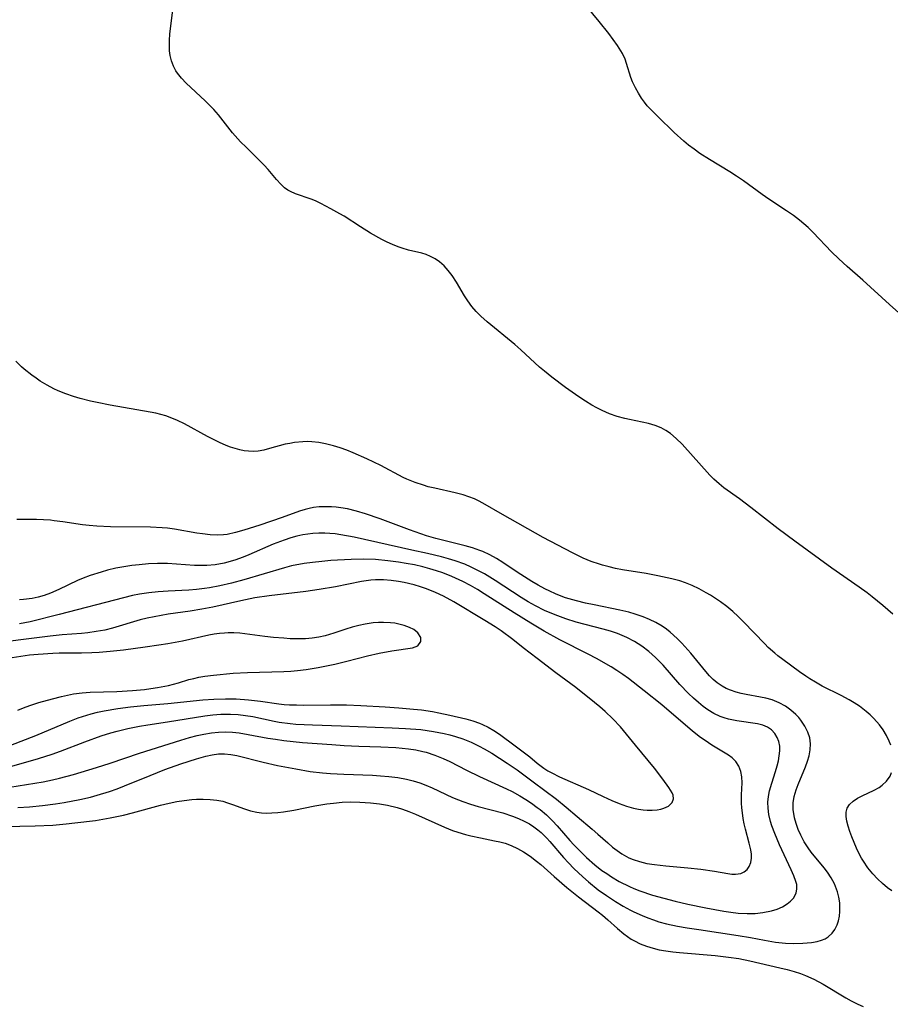
# Model space of a CAD drawing. Units: inches. Extents: x 2145914 to 2151369, y 176938 to 182433.
# Drawn here: x 2147112 to 2147203, y 177320 to 177423 of the extents above; entities that cross this region are included whole.
import ezdxf

# ---------------------------------------------------------------- set-up
doc = ezdxf.new("R2010")
doc.units = ezdxf.units.IN
doc.header["$MEASUREMENT"] = 0
doc.layers.add('c_34_T14S_R21E', color=175, linetype='Continuous')

msp = doc.modelspace()

# ---------------------------------------------------------------- linework, layer by layer
at = {"layer": 'c_34_T14S_R21E'}
for points in [[(2147204.42, 177391.18, 1072), (2147202.51, 177392.89, 1072), (2147199.72, 177395.44, 1072), (2147198.09, 177396.86, 1072), (2147197.22, 177397.65, 1072), (2147196.47, 177398.38, 1072), (2147194.57, 177400.38, 1072), (2147194.04, 177400.89, 1072), (2147193.59, 177401.29, 1072), (2147193.13, 177401.67, 1072), (2147192.5, 177402.14, 1072), (2147191.79, 177402.64, 1072), (2147189.96, 177403.84, 1072), (2147189.25, 177404.34, 1072), (2147187.31, 177405.75, 1072), (2147186.59, 177406.25, 1072), (2147185.89, 177406.69, 1072), (2147183.76, 177407.97, 1072), (2147182.78, 177408.61, 1072), (2147182.18, 177409.04, 1072), (2147181.6, 177409.48, 1072), (2147181.11, 177409.89, 1072), (2147180.11, 177410.8, 1072), (2147178.38, 177412.45, 1072), (2147177.69, 177413.14, 1072), (2147177.29, 177413.58, 1072), (2147176.99, 177413.96, 1072), (2147176.71, 177414.35, 1072), (2147176.37, 177414.88, 1072), (2147176.06, 177415.43, 1072), (2147175.77, 177416.07, 1072), (2147175.6, 177416.53, 1072), (2147175.15, 177417.96, 1072), (2147174.98, 177418.41, 1072), (2147174.71, 177419, 1072), (2147174.19, 177419.83, 1072), (2147173.28, 177421.08, 1072), (2147172.29, 177422.34, 1072), (2147168.99, 177426.36, 1072)], [(2147202.87, 177360.66, 1070), (2147201.83, 177361.56, 1070), (2147200.7, 177362.47, 1070), (2147200.18, 177362.87, 1070), (2147199.35, 177363.47, 1070), (2147196.5, 177365.45, 1070), (2147192.65, 177368.25, 1070), (2147190.91, 177369.56, 1070), (2147188.07, 177371.77, 1070), (2147186.88, 177372.66, 1070), (2147185.27, 177373.82, 1070), (2147184.77, 177374.21, 1070), (2147184.21, 177374.71, 1070), (2147183.79, 177375.13, 1070), (2147180.92, 177378.34, 1070), (2147180.32, 177378.95, 1070), (2147179.7, 177379.47, 1070), (2147179.23, 177379.78, 1070), (2147178.75, 177380.04, 1070), (2147178.13, 177380.3, 1070), (2147177.44, 177380.5, 1070), (2147175.43, 177380.92, 1070), (2147174.97, 177381.03, 1070), (2147174.17, 177381.25, 1070), (2147173.38, 177381.52, 1070), (2147172.59, 177381.86, 1070), (2147172.06, 177382.13, 1070), (2147171.54, 177382.42, 1070), (2147170.85, 177382.84, 1070), (2147170.17, 177383.29, 1070), (2147168.79, 177384.27, 1070), (2147167.37, 177385.33, 1070), (2147166.61, 177385.94, 1070), (2147166.09, 177386.38, 1070), (2147164.15, 177388.16, 1070), (2147163.5, 177388.72, 1070), (2147160.62, 177391.07, 1070), (2147159.96, 177391.68, 1070), (2147159.48, 177392.17, 1070), (2147159.05, 177392.68, 1070), (2147158.61, 177393.28, 1070), (2147158.28, 177393.8, 1070), (2147157.44, 177395.2, 1070), (2147156.99, 177395.9, 1070), (2147156.58, 177396.43, 1070), (2147156.15, 177396.91, 1070), (2147155.67, 177397.33, 1070), (2147155.21, 177397.64, 1070), (2147154.73, 177397.9, 1070), (2147154.28, 177398.08, 1070), (2147153.83, 177398.22, 1070), (2147152.45, 177398.56, 1070), (2147151.78, 177398.75, 1070), (2147151.36, 177398.89, 1070), (2147150.79, 177399.12, 1070), (2147150.23, 177399.38, 1070), (2147149.67, 177399.66, 1070), (2147148.5, 177400.32, 1070), (2147147.44, 177400.97, 1070), (2147145.74, 177402.08, 1070), (2147145.3, 177402.34, 1070), (2147144.37, 177402.86, 1070), (2147143.33, 177403.4, 1070), (2147142.77, 177403.67, 1070), (2147142.31, 177403.87, 1070), (2147140.68, 177404.41, 1070), (2147140.17, 177404.64, 1070), (2147139.9, 177404.79, 1070), (2147139.54, 177405.05, 1070), (2147139.16, 177405.4, 1070), (2147138.71, 177405.91, 1070), (2147137.83, 177406.94, 1070), (2147137.42, 177407.39, 1070), (2147136.98, 177407.83, 1070), (2147135.53, 177409.25, 1070), (2147134.95, 177409.83, 1070), (2147134.4, 177410.44, 1070), (2147134.14, 177410.75, 1070), (2147132.68, 177412.62, 1070), (2147132.17, 177413.2, 1070), (2147131.28, 177414.09, 1070), (2147129.3, 177415.93, 1070), (2147128.81, 177416.43, 1070), (2147128.4, 177416.95, 1070), (2147128.24, 177417.2, 1070), (2147127.98, 177417.71, 1070), (2147127.78, 177418.25, 1070), (2147127.65, 177418.82, 1070), (2147127.58, 177419.29, 1070), (2147127.56, 177419.7, 1070), (2147127.56, 177420.37, 1070), (2147127.61, 177421.05, 1070), (2147127.9, 177423.51, 1070)], [(2147202.64, 177347.04, 1068), (2147202.49, 177347.43, 1068), (2147202.19, 177348.05, 1068), (2147201.86, 177348.61, 1068), (2147201.48, 177349.15, 1068), (2147200.88, 177349.82, 1068), (2147200.49, 177350.2, 1068), (2147200.08, 177350.55, 1068), (2147199.37, 177351.08, 1068), (2147198.84, 177351.42, 1068), (2147198.3, 177351.74, 1068), (2147197.47, 177352.19, 1068), (2147195.5, 177353.18, 1068), (2147194.8, 177353.57, 1068), (2147194.2, 177353.93, 1068), (2147193.79, 177354.2, 1068), (2147193.13, 177354.67, 1068), (2147191.4, 177355.93, 1068), (2147190.88, 177356.34, 1068), (2147190.57, 177356.6, 1068), (2147189.89, 177357.21, 1068), (2147189.52, 177357.57, 1068), (2147187.31, 177359.87, 1068), (2147186.76, 177360.42, 1068), (2147186.2, 177360.94, 1068), (2147185.57, 177361.46, 1068), (2147184.91, 177361.96, 1068), (2147184.3, 177362.37, 1068), (2147183.87, 177362.64, 1068), (2147183.43, 177362.9, 1068), (2147182.68, 177363.3, 1068), (2147181.98, 177363.64, 1068), (2147181.26, 177363.93, 1068), (2147180.68, 177364.12, 1068), (2147179.85, 177364.35, 1068), (2147178.41, 177364.65, 1068), (2147177.18, 177364.88, 1068), (2147174.71, 177365.29, 1068), (2147174, 177365.43, 1068), (2147173.32, 177365.58, 1068), (2147172.65, 177365.75, 1068), (2147172.32, 177365.86, 1068), (2147171.47, 177366.16, 1068), (2147170.64, 177366.5, 1068), (2147170.07, 177366.76, 1068), (2147169.5, 177367.03, 1068), (2147167.97, 177367.83, 1068), (2147166.45, 177368.65, 1068), (2147162.23, 177371.03, 1068), (2147160.18, 177372.23, 1068), (2147159.74, 177372.46, 1068), (2147159.3, 177372.66, 1068), (2147158.72, 177372.88, 1068), (2147158.12, 177373.07, 1068), (2147157.29, 177373.29, 1068), (2147155.18, 177373.76, 1068), (2147154.5, 177373.93, 1068), (2147153.99, 177374.08, 1068), (2147153.12, 177374.37, 1068), (2147152.27, 177374.71, 1068), (2147151.89, 177374.89, 1068), (2147149.55, 177376.12, 1068), (2147148.1, 177376.83, 1068), (2147146.7, 177377.44, 1068), (2147146.02, 177377.72, 1068), (2147145.32, 177377.97, 1068), (2147144.62, 177378.19, 1068), (2147143.81, 177378.4, 1068), (2147143.1, 177378.53, 1068), (2147142.39, 177378.6, 1068), (2147141.91, 177378.62, 1068), (2147141.43, 177378.61, 1068), (2147140.56, 177378.52, 1068), (2147140.08, 177378.44, 1068), (2147139.61, 177378.34, 1068), (2147137.99, 177377.89, 1068), (2147137.39, 177377.74, 1068), (2147136.78, 177377.63, 1068), (2147136.3, 177377.59, 1068), (2147135.8, 177377.61, 1068), (2147135.35, 177377.66, 1068), (2147134.89, 177377.76, 1068), (2147134.41, 177377.89, 1068), (2147133.93, 177378.05, 1068), (2147133.47, 177378.22, 1068), (2147132.77, 177378.53, 1068), (2147131.52, 177379.16, 1068), (2147129.13, 177380.46, 1068), (2147128.41, 177380.82, 1068), (2147127.81, 177381.07, 1068), (2147127.2, 177381.29, 1068), (2147126.68, 177381.45, 1068), (2147126.14, 177381.58, 1068), (2147125.55, 177381.7, 1068), (2147121.39, 177382.41, 1068), (2147120.03, 177382.68, 1068), (2147119.34, 177382.84, 1068), (2147118.26, 177383.11, 1068), (2147117.58, 177383.32, 1068), (2147116.77, 177383.59, 1068), (2147115.98, 177383.91, 1068), (2147115.54, 177384.12, 1068), (2147114.82, 177384.5, 1068), (2147114.12, 177384.92, 1068), (2147113.68, 177385.22, 1068), (2147113.25, 177385.52, 1068), (2147112.44, 177386.16, 1068), (2147112.17, 177386.4, 1068), (2147111.58, 177386.99, 1068)], [(2147111.79, 177340.53, 1066), (2147113, 177340.61, 1066), (2147114.36, 177340.75, 1066), (2147115.71, 177340.92, 1066), (2147116.59, 177341.06, 1066), (2147118.24, 177341.38, 1066), (2147119.35, 177341.63, 1066), (2147120.04, 177341.81, 1066), (2147121.33, 177342.2, 1066), (2147122.11, 177342.48, 1066), (2147122.89, 177342.78, 1066), (2147125.55, 177343.87, 1066), (2147127.08, 177344.48, 1066), (2147128.73, 177345.07, 1066), (2147130.38, 177345.62, 1066), (2147131.36, 177345.89, 1066), (2147132.01, 177346.03, 1066), (2147132.66, 177346.11, 1066), (2147133.3, 177346.13, 1066), (2147133.96, 177346.07, 1066), (2147134.58, 177345.96, 1066), (2147137.32, 177345.26, 1066), (2147138.81, 177344.93, 1066), (2147140.72, 177344.55, 1066), (2147142.22, 177344.3, 1066), (2147143.5, 177344.15, 1066), (2147144.31, 177344.08, 1066), (2147145.71, 177344, 1066), (2147148.69, 177343.89, 1066), (2147149.54, 177343.84, 1066), (2147150.38, 177343.77, 1066), (2147151.34, 177343.65, 1066), (2147152.24, 177343.48, 1066), (2147152.93, 177343.31, 1066), (2147153.61, 177343.1, 1066), (2147154.23, 177342.87, 1066), (2147154.89, 177342.59, 1066), (2147157.02, 177341.6, 1066), (2147157.66, 177341.33, 1066), (2147158.1, 177341.16, 1066), (2147158.9, 177340.9, 1066), (2147159.7, 177340.66, 1066), (2147162.25, 177339.97, 1066), (2147163.26, 177339.65, 1066), (2147163.88, 177339.4, 1066), (2147164.49, 177339.12, 1066), (2147165.02, 177338.83, 1066), (2147165.48, 177338.54, 1066), (2147165.91, 177338.22, 1066), (2147166.24, 177337.95, 1066), (2147166.85, 177337.36, 1066), (2147167.16, 177337.01, 1066), (2147168.56, 177335.34, 1066), (2147169.08, 177334.77, 1066), (2147169.64, 177334.2, 1066), (2147170.58, 177333.31, 1066), (2147171.19, 177332.79, 1066), (2147172.2, 177331.98, 1066), (2147173.05, 177331.38, 1066), (2147174, 177330.75, 1066), (2147174.77, 177330.29, 1066), (2147175.55, 177329.86, 1066), (2147175.88, 177329.69, 1066), (2147176.76, 177329.29, 1066), (2147177.35, 177329.06, 1066), (2147177.94, 177328.84, 1066), (2147178.51, 177328.66, 1066), (2147179.3, 177328.45, 1066), (2147180.44, 177328.2, 1066), (2147181.45, 177328.02, 1066), (2147182.65, 177327.83, 1066), (2147186.75, 177327.23, 1066), (2147188.03, 177327.01, 1066), (2147189.49, 177326.73, 1066), (2147190.65, 177326.54, 1066), (2147191.67, 177326.43, 1066), (2147192.49, 177326.4, 1066), (2147193.48, 177326.41, 1066), (2147194.38, 177326.48, 1066), (2147194.98, 177326.59, 1066), (2147195.42, 177326.72, 1066), (2147195.82, 177326.89, 1066), (2147196.12, 177327.08, 1066), (2147196.53, 177327.45, 1066), (2147196.83, 177327.86, 1066), (2147197.06, 177328.32, 1066), (2147197.2, 177328.76, 1066), (2147197.3, 177329.23, 1066), (2147197.35, 177329.73, 1066), (2147197.35, 177330.25, 1066), (2147197.33, 177330.62, 1066), (2147197.24, 177331.2, 1066), (2147197.1, 177331.78, 1066), (2147196.77, 177332.6, 1066), (2147196.44, 177333.21, 1066), (2147196.06, 177333.8, 1066), (2147195.71, 177334.26, 1066), (2147194.36, 177335.88, 1066), (2147194.04, 177336.33, 1066), (2147193.63, 177336.98, 1066), (2147193.27, 177337.66, 1066), (2147193.01, 177338.24, 1066), (2147192.79, 177338.86, 1066), (2147192.62, 177339.48, 1066), (2147192.48, 177340.33, 1066), (2147192.48, 177341.03, 1066), (2147192.6, 177341.7, 1066), (2147192.8, 177342.37, 1066), (2147193.01, 177342.93, 1066), (2147193.75, 177344.76, 1066), (2147193.97, 177345.35, 1066), (2147194.14, 177345.93, 1066), (2147194.25, 177346.56, 1066), (2147194.28, 177347.18, 1066), (2147194.2, 177347.78, 1066), (2147194.02, 177348.37, 1066), (2147193.7, 177349.02, 1066), (2147193.29, 177349.63, 1066), (2147193.07, 177349.9, 1066), (2147192.76, 177350.23, 1066), (2147192.25, 177350.68, 1066), (2147191.69, 177351.08, 1066), (2147191.02, 177351.45, 1066), (2147190.31, 177351.74, 1066), (2147189.65, 177351.92, 1066), (2147189.09, 177352.04, 1066), (2147187.6, 177352.29, 1066), (2147187.06, 177352.41, 1066), (2147186.54, 177352.55, 1066), (2147185.95, 177352.74, 1066), (2147185.51, 177352.93, 1066), (2147185.09, 177353.16, 1066), (2147184.58, 177353.51, 1066), (2147184.17, 177353.85, 1066), (2147183.77, 177354.26, 1066), (2147183.39, 177354.69, 1066), (2147181.82, 177356.62, 1066), (2147180.89, 177357.65, 1066), (2147180.42, 177358.12, 1066), (2147179.69, 177358.78, 1066), (2147179.28, 177359.1, 1066), (2147178.85, 177359.4, 1066), (2147178.18, 177359.8, 1066), (2147177.53, 177360.11, 1066), (2147176.86, 177360.39, 1066), (2147176.03, 177360.68, 1066), (2147175.36, 177360.87, 1066), (2147174.45, 177361.09, 1066), (2147171.78, 177361.62, 1066), (2147170.85, 177361.81, 1066), (2147169.94, 177362.04, 1066), (2147168.8, 177362.38, 1066), (2147168.33, 177362.55, 1066), (2147167.73, 177362.79, 1066), (2147167.14, 177363.05, 1066), (2147166.63, 177363.31, 1066), (2147165.95, 177363.68, 1066), (2147165.27, 177364.08, 1066), (2147163.76, 177365.04, 1066), (2147162.27, 177366.03, 1066), (2147161.6, 177366.44, 1066), (2147160.9, 177366.83, 1066), (2147160.18, 177367.17, 1066), (2147159.88, 177367.29, 1066), (2147159.11, 177367.56, 1066), (2147158.33, 177367.79, 1066), (2147155.29, 177368.54, 1066), (2147154.3, 177368.82, 1066), (2147152.56, 177369.43, 1066), (2147149.5, 177370.57, 1066), (2147147.95, 177371.11, 1066), (2147147.02, 177371.38, 1066), (2147146.1, 177371.61, 1066), (2147145.4, 177371.73, 1066), (2147144.92, 177371.79, 1066), (2147144.44, 177371.83, 1066), (2147143.69, 177371.85, 1066), (2147143.13, 177371.83, 1066), (2147142.57, 177371.76, 1066), (2147142.12, 177371.67, 1066), (2147141.67, 177371.55, 1066), (2147141.11, 177371.38, 1066), (2147139.29, 177370.72, 1066), (2147136.96, 177369.94, 1066), (2147135.32, 177369.41, 1066), (2147134.44, 177369.16, 1066), (2147133.56, 177368.97, 1066), (2147133.19, 177368.93, 1066), (2147132.61, 177368.9, 1066), (2147131.8, 177368.92, 1066), (2147130.99, 177369.01, 1066), (2147130.41, 177369.1, 1066), (2147128.1, 177369.51, 1066), (2147127.35, 177369.61, 1066), (2147126.8, 177369.66, 1066), (2147125.58, 177369.72, 1066), (2147121.43, 177369.75, 1066), (2147120.01, 177369.81, 1066), (2147119.19, 177369.88, 1066), (2147118.5, 177369.96, 1066), (2147116.45, 177370.27, 1066), (2147115.57, 177370.39, 1066), (2147115.17, 177370.43, 1066), (2147114.44, 177370.48, 1066), (2147113.71, 177370.5, 1066), (2147111.68, 177370.5, 1066)], [(2147110.94, 177342.65, 1064), (2147114.41, 177343.23, 1064), (2147115.38, 177343.42, 1064), (2147116.12, 177343.58, 1064), (2147117.57, 177343.96, 1064), (2147119.98, 177344.69, 1064), (2147121.39, 177345.16, 1064), (2147124.44, 177346.21, 1064), (2147128.74, 177347.56, 1064), (2147129.64, 177347.83, 1064), (2147130.43, 177348.03, 1064), (2147131.14, 177348.18, 1064), (2147131.94, 177348.31, 1064), (2147132.67, 177348.39, 1064), (2147133.39, 177348.41, 1064), (2147134.11, 177348.38, 1064), (2147134.83, 177348.3, 1064), (2147135.77, 177348.15, 1064), (2147137.8, 177347.77, 1064), (2147138.61, 177347.64, 1064), (2147139.47, 177347.52, 1064), (2147140.43, 177347.41, 1064), (2147141.4, 177347.32, 1064), (2147144.46, 177347.09, 1064), (2147145.75, 177347.01, 1064), (2147147.27, 177346.94, 1064), (2147149.58, 177346.86, 1064), (2147151.12, 177346.78, 1064), (2147152.45, 177346.65, 1064), (2147153.2, 177346.53, 1064), (2147153.94, 177346.38, 1064), (2147154.28, 177346.29, 1064), (2147155.17, 177346, 1064), (2147156.05, 177345.65, 1064), (2147156.76, 177345.32, 1064), (2147158.47, 177344.44, 1064), (2147159.83, 177343.78, 1064), (2147162.63, 177342.5, 1064), (2147163.23, 177342.19, 1064), (2147164.04, 177341.74, 1064), (2147164.64, 177341.37, 1064), (2147165.23, 177340.99, 1064), (2147165.85, 177340.54, 1064), (2147166.13, 177340.32, 1064), (2147166.79, 177339.77, 1064), (2147167.42, 177339.17, 1064), (2147167.93, 177338.63, 1064), (2147169.25, 177337.11, 1064), (2147169.66, 177336.66, 1064), (2147170.3, 177335.99, 1064), (2147170.96, 177335.35, 1064), (2147171.85, 177334.57, 1064), (2147172.58, 177334, 1064), (2147173.07, 177333.66, 1064), (2147173.57, 177333.33, 1064), (2147174.37, 177332.85, 1064), (2147175.44, 177332.31, 1064), (2147175.9, 177332.11, 1064), (2147176.53, 177331.86, 1064), (2147177.84, 177331.43, 1064), (2147179.01, 177331.1, 1064), (2147180.2, 177330.79, 1064), (2147181.5, 177330.49, 1064), (2147183.38, 177330.1, 1064), (2147185.25, 177329.76, 1064), (2147186, 177329.65, 1064), (2147186.74, 177329.56, 1064), (2147187.68, 177329.51, 1064), (2147188.52, 177329.52, 1064), (2147189.34, 177329.6, 1064), (2147190.23, 177329.78, 1064), (2147190.82, 177329.97, 1064), (2147191.37, 177330.22, 1064), (2147191.86, 177330.51, 1064), (2147192.21, 177330.79, 1064), (2147192.5, 177331.11, 1064), (2147192.78, 177331.63, 1064), (2147192.87, 177332.08, 1064), (2147192.85, 177332.53, 1064), (2147192.77, 177332.85, 1064), (2147192.56, 177333.44, 1064), (2147192.28, 177334.07, 1064), (2147191.07, 177336.66, 1064), (2147190.56, 177337.84, 1064), (2147190.27, 177338.63, 1064), (2147190.13, 177339.1, 1064), (2147189.96, 177339.83, 1064), (2147189.88, 177340.46, 1064), (2147189.86, 177341.09, 1064), (2147189.92, 177341.68, 1064), (2147190.03, 177342.26, 1064), (2147190.25, 177343.07, 1064), (2147190.64, 177344.28, 1064), (2147190.81, 177344.87, 1064), (2147190.95, 177345.4, 1064), (2147191.04, 177345.92, 1064), (2147191.09, 177346.44, 1064), (2147191.08, 177346.94, 1064), (2147190.98, 177347.4, 1064), (2147190.82, 177347.83, 1064), (2147190.56, 177348.25, 1064), (2147190.22, 177348.61, 1064), (2147189.82, 177348.9, 1064), (2147189.32, 177349.1, 1064), (2147188.76, 177349.24, 1064), (2147186.6, 177349.56, 1064), (2147185.75, 177349.74, 1064), (2147185.31, 177349.87, 1064), (2147184.88, 177350.02, 1064), (2147184.24, 177350.32, 1064), (2147183.6, 177350.72, 1064), (2147183.11, 177351.07, 1064), (2147182.64, 177351.46, 1064), (2147182.11, 177351.93, 1064), (2147181.59, 177352.42, 1064), (2147180.68, 177353.36, 1064), (2147178.94, 177355.35, 1064), (2147178.44, 177355.87, 1064), (2147178.14, 177356.17, 1064), (2147177.45, 177356.77, 1064), (2147176.73, 177357.33, 1064), (2147175.97, 177357.82, 1064), (2147175.17, 177358.24, 1064), (2147174.21, 177358.64, 1064), (2147173.46, 177358.88, 1064), (2147172.69, 177359.1, 1064), (2147169.91, 177359.83, 1064), (2147168.81, 177360.17, 1064), (2147167.7, 177360.58, 1064), (2147166.59, 177361.06, 1064), (2147165.65, 177361.53, 1064), (2147164.91, 177361.95, 1064), (2147164.17, 177362.39, 1064), (2147161.48, 177364.15, 1064), (2147160.34, 177364.85, 1064), (2147159.6, 177365.25, 1064), (2147158.95, 177365.56, 1064), (2147158.29, 177365.85, 1064), (2147157.31, 177366.2, 1064), (2147156.6, 177366.42, 1064), (2147155.88, 177366.62, 1064), (2147154.42, 177366.97, 1064), (2147152.8, 177367.34, 1064), (2147146.77, 177368.68, 1064), (2147145.4, 177368.93, 1064), (2147144.82, 177369.01, 1064), (2147144.24, 177369.07, 1064), (2147143.72, 177369.1, 1064), (2147143.1, 177369.11, 1064), (2147142.49, 177369.07, 1064), (2147141.96, 177369, 1064), (2147141.43, 177368.91, 1064), (2147140.81, 177368.77, 1064), (2147140.19, 177368.61, 1064), (2147139.49, 177368.38, 1064), (2147138.37, 177367.96, 1064), (2147135.81, 177366.83, 1064), (2147135.23, 177366.59, 1064), (2147134.35, 177366.27, 1064), (2147133.27, 177365.96, 1064), (2147132.32, 177365.81, 1064), (2147131.45, 177365.74, 1064), (2147130.57, 177365.73, 1064), (2147130.16, 177365.74, 1064), (2147127.36, 177365.92, 1064), (2147126.33, 177365.93, 1064), (2147125.38, 177365.89, 1064), (2147124.41, 177365.81, 1064), (2147123.65, 177365.72, 1064), (2147122.81, 177365.6, 1064), (2147121.97, 177365.44, 1064), (2147121.11, 177365.23, 1064), (2147120.44, 177365.05, 1064), (2147119.3, 177364.68, 1064), (2147118.58, 177364.4, 1064), (2147118, 177364.15, 1064), (2147116.04, 177363.22, 1064), (2147115.19, 177362.85, 1064), (2147114.52, 177362.61, 1064), (2147113.9, 177362.44, 1064), (2147113.28, 177362.3, 1064), (2147112.36, 177362.18, 1064), (2147111.95, 177362.15, 1064)], [(2147110.92, 177344.77, 1062), (2147113.93, 177345.65, 1062), (2147115.34, 177346.1, 1062), (2147116.23, 177346.42, 1062), (2147118.76, 177347.39, 1062), (2147120.47, 177348, 1062), (2147121.47, 177348.32, 1062), (2147122.12, 177348.5, 1062), (2147123.22, 177348.77, 1062), (2147124.44, 177349.02, 1062), (2147125.32, 177349.16, 1062), (2147127.37, 177349.45, 1062), (2147131.26, 177350.08, 1062), (2147132.09, 177350.18, 1062), (2147132.91, 177350.25, 1062), (2147133.41, 177350.27, 1062), (2147133.93, 177350.26, 1062), (2147134.7, 177350.21, 1062), (2147135.47, 177350.12, 1062), (2147136.23, 177350, 1062), (2147138.47, 177349.53, 1062), (2147138.98, 177349.43, 1062), (2147140.11, 177349.28, 1062), (2147140.72, 177349.22, 1062), (2147142.44, 177349.14, 1062), (2147145.42, 177349.05, 1062), (2147150.75, 177348.85, 1062), (2147152.13, 177348.78, 1062), (2147153.71, 177348.65, 1062), (2147154.4, 177348.56, 1062), (2147155.06, 177348.46, 1062), (2147156.16, 177348.24, 1062), (2147156.75, 177348.1, 1062), (2147157.34, 177347.93, 1062), (2147158.11, 177347.68, 1062), (2147158.97, 177347.33, 1062), (2147159.8, 177346.93, 1062), (2147160.33, 177346.64, 1062), (2147161.1, 177346.19, 1062), (2147162.72, 177345.16, 1062), (2147163.74, 177344.47, 1062), (2147165.41, 177343.2, 1062), (2147167.83, 177341.42, 1062), (2147168.87, 177340.58, 1062), (2147170, 177339.6, 1062), (2147171.57, 177338.29, 1062), (2147172.16, 177337.78, 1062), (2147173.18, 177336.86, 1062), (2147173.69, 177336.42, 1062), (2147174.16, 177336.05, 1062), (2147174.65, 177335.72, 1062), (2147175.36, 177335.32, 1062), (2147175.81, 177335.13, 1062), (2147176.47, 177334.91, 1062), (2147177.25, 177334.73, 1062), (2147178.05, 177334.6, 1062), (2147179.21, 177334.46, 1062), (2147181.51, 177334.27, 1062), (2147182.87, 177334.13, 1062), (2147184.3, 177333.92, 1062), (2147185.69, 177333.67, 1062), (2147186.09, 177333.62, 1062), (2147186.47, 177333.6, 1062), (2147187.04, 177333.68, 1062), (2147187.39, 177333.85, 1062), (2147187.68, 177334.09, 1062), (2147187.91, 177334.41, 1062), (2147188.07, 177334.82, 1062), (2147188.14, 177335.27, 1062), (2147188.13, 177335.69, 1062), (2147188.07, 177336.13, 1062), (2147187.91, 177336.84, 1062), (2147187.51, 177338.3, 1062), (2147187.39, 177338.83, 1062), (2147187.27, 177339.41, 1062), (2147187.19, 177340, 1062), (2147187.14, 177340.5, 1062), (2147187.11, 177341, 1062), (2147187.12, 177341.86, 1062), (2147187.17, 177343.1, 1062), (2147187.14, 177343.73, 1062), (2147187.04, 177344.3, 1062), (2147186.82, 177344.85, 1062), (2147186.5, 177345.34, 1062), (2147186.14, 177345.7, 1062), (2147185.75, 177345.99, 1062), (2147184.02, 177347.03, 1062), (2147183.31, 177347.5, 1062), (2147182.85, 177347.83, 1062), (2147181.99, 177348.5, 1062), (2147178.81, 177351.21, 1062), (2147176.98, 177352.7, 1062), (2147175.33, 177353.97, 1062), (2147174.74, 177354.38, 1062), (2147174.14, 177354.79, 1062), (2147173.53, 177355.17, 1062), (2147172.01, 177356.04, 1062), (2147171.14, 177356.51, 1062), (2147168.18, 177358, 1062), (2147166.55, 177358.89, 1062), (2147165.16, 177359.73, 1062), (2147163.44, 177360.79, 1062), (2147160.33, 177362.79, 1062), (2147159.61, 177363.22, 1062), (2147158.88, 177363.63, 1062), (2147158.1, 177364.05, 1062), (2147156.94, 177364.59, 1062), (2147156.01, 177364.96, 1062), (2147155.35, 177365.18, 1062), (2147154.68, 177365.39, 1062), (2147153.94, 177365.58, 1062), (2147153.08, 177365.78, 1062), (2147152.21, 177365.95, 1062), (2147151.41, 177366.09, 1062), (2147150.3, 177366.23, 1062), (2147149.01, 177366.34, 1062), (2147147.78, 177366.38, 1062), (2147146.49, 177366.35, 1062), (2147144.37, 177366.24, 1062), (2147143.42, 177366.16, 1062), (2147142.45, 177366.05, 1062), (2147141.59, 177365.93, 1062), (2147140.28, 177365.68, 1062), (2147139.53, 177365.5, 1062), (2147135.32, 177364.23, 1062), (2147134.02, 177363.88, 1062), (2147132.81, 177363.61, 1062), (2147131.72, 177363.41, 1062), (2147131.21, 177363.33, 1062), (2147130.38, 177363.23, 1062), (2147129.59, 177363.16, 1062), (2147127.41, 177363.05, 1062), (2147126.38, 177362.97, 1062), (2147125.42, 177362.87, 1062), (2147124.46, 177362.73, 1062), (2147123.73, 177362.59, 1062), (2147122.79, 177362.37, 1062), (2147116.08, 177360.63, 1062), (2147113.05, 177359.88, 1062), (2147111.97, 177359.67, 1062)], [(2147110.88, 177346.97, 1060), (2147112.14, 177347.44, 1060), (2147113.65, 177348.05, 1060), (2147117.19, 177349.54, 1060), (2147118.06, 177349.87, 1060), (2147118.52, 177350.03, 1060), (2147119.4, 177350.29, 1060), (2147120.07, 177350.46, 1060), (2147120.76, 177350.61, 1060), (2147122.18, 177350.85, 1060), (2147123.5, 177351.02, 1060), (2147124.91, 177351.15, 1060), (2147127.39, 177351.35, 1060), (2147131.03, 177351.73, 1060), (2147132.18, 177351.82, 1060), (2147133.4, 177351.86, 1060), (2147134.52, 177351.84, 1060), (2147135.8, 177351.76, 1060), (2147137.04, 177351.61, 1060), (2147138.96, 177351.33, 1060), (2147139.49, 177351.27, 1060), (2147140.06, 177351.23, 1060), (2147140.8, 177351.21, 1060), (2147141.55, 177351.2, 1060), (2147144.31, 177351.23, 1060), (2147145.98, 177351.21, 1060), (2147147.48, 177351.15, 1060), (2147150, 177351.01, 1060), (2147151.44, 177350.91, 1060), (2147152.95, 177350.78, 1060), (2147153.79, 177350.69, 1060), (2147154.93, 177350.52, 1060), (2147155.59, 177350.4, 1060), (2147156.73, 177350.16, 1060), (2147158.42, 177349.76, 1060), (2147159.13, 177349.55, 1060), (2147159.82, 177349.31, 1060), (2147160.15, 177349.18, 1060), (2147160.75, 177348.89, 1060), (2147161.33, 177348.56, 1060), (2147161.93, 177348.17, 1060), (2147163.53, 177346.95, 1060), (2147164.66, 177346.12, 1060), (2147165.06, 177345.81, 1060), (2147165.83, 177345.17, 1060), (2147166.53, 177344.64, 1060), (2147166.95, 177344.37, 1060), (2147167.35, 177344.14, 1060), (2147168.16, 177343.74, 1060), (2147171.18, 177342.42, 1060), (2147172.69, 177341.68, 1060), (2147173.62, 177341.26, 1060), (2147174.37, 177340.96, 1060), (2147175.12, 177340.69, 1060), (2147175.86, 177340.47, 1060), (2147176.37, 177340.36, 1060), (2147176.88, 177340.29, 1060), (2147177.3, 177340.25, 1060), (2147177.82, 177340.25, 1060), (2147178.32, 177340.3, 1060), (2147178.69, 177340.37, 1060), (2147179.03, 177340.47, 1060), (2147179.49, 177340.68, 1060), (2147179.9, 177341.06, 1060), (2147180.03, 177341.45, 1060), (2147179.98, 177341.81, 1060), (2147179.87, 177342.08, 1060), (2147179.55, 177342.63, 1060), (2147178.93, 177343.5, 1060), (2147178.04, 177344.63, 1060), (2147176.08, 177347.04, 1060), (2147174.5, 177348.92, 1060), (2147173.72, 177349.77, 1060), (2147172.93, 177350.53, 1060), (2147172.36, 177351.02, 1060), (2147171.81, 177351.48, 1060), (2147169.86, 177353.03, 1060), (2147167.79, 177354.55, 1060), (2147165.85, 177356.05, 1060), (2147164.38, 177357.17, 1060), (2147163.3, 177358.02, 1060), (2147162.08, 177358.92, 1060), (2147161.47, 177359.33, 1060), (2147160.39, 177360, 1060), (2147157.16, 177361.95, 1060), (2147156.08, 177362.53, 1060), (2147155.25, 177362.93, 1060), (2147154.32, 177363.3, 1060), (2147153.68, 177363.52, 1060), (2147153.03, 177363.71, 1060), (2147152, 177363.96, 1060), (2147151.41, 177364.06, 1060), (2147150.65, 177364.16, 1060), (2147149.83, 177364.22, 1060), (2147149, 177364.22, 1060), (2147148.51, 177364.19, 1060), (2147147.56, 177364.06, 1060), (2147144.86, 177363.52, 1060), (2147143.16, 177363.23, 1060), (2147141.75, 177363.03, 1060), (2147137.94, 177362.58, 1060), (2147136.46, 177362.35, 1060), (2147134.99, 177362.05, 1060), (2147132.08, 177361.4, 1060), (2147130.93, 177361.18, 1060), (2147129.72, 177360.98, 1060), (2147127.44, 177360.67, 1060), (2147125.96, 177360.4, 1060), (2147125.24, 177360.24, 1060), (2147124.53, 177360.06, 1060), (2147121.62, 177359.2, 1060), (2147120.82, 177359.01, 1060), (2147119.94, 177358.85, 1060), (2147119.05, 177358.72, 1060), (2147118.39, 177358.65, 1060), (2147116.39, 177358.51, 1060), (2147115.13, 177358.39, 1060), (2147112.38, 177358.01, 1060), (2147111.01, 177357.85, 1060)], [(2147111.77, 177350.68, 1058), (2147112.54, 177350.98, 1058), (2147113.25, 177351.23, 1058), (2147113.98, 177351.46, 1058), (2147115.39, 177351.86, 1058), (2147116.31, 177352.1, 1058), (2147116.95, 177352.24, 1058), (2147117.59, 177352.36, 1058), (2147118.46, 177352.48, 1058), (2147119.3, 177352.54, 1058), (2147122.09, 177352.62, 1058), (2147123.71, 177352.71, 1058), (2147124.96, 177352.82, 1058), (2147125.64, 177352.91, 1058), (2147126.31, 177353.02, 1058), (2147127.46, 177353.25, 1058), (2147128.5, 177353.52, 1058), (2147129.58, 177353.85, 1058), (2147130.09, 177353.98, 1058), (2147130.62, 177354.1, 1058), (2147131.25, 177354.21, 1058), (2147132.15, 177354.33, 1058), (2147134.21, 177354.51, 1058), (2147135.7, 177354.6, 1058), (2147139.48, 177354.69, 1058), (2147140.19, 177354.73, 1058), (2147140.89, 177354.8, 1058), (2147141.79, 177354.92, 1058), (2147143.04, 177355.12, 1058), (2147144.77, 177355.47, 1058), (2147146.04, 177355.77, 1058), (2147148.18, 177356.32, 1058), (2147149.39, 177356.59, 1058), (2147150.71, 177356.83, 1058), (2147152.86, 177357.15, 1058), (2147153.42, 177357.35, 1058), (2147153.74, 177357.81, 1058), (2147153.71, 177358.22, 1058), (2147153.43, 177358.71, 1058), (2147153, 177359.06, 1058), (2147152.54, 177359.29, 1058), (2147152, 177359.49, 1058), (2147151.45, 177359.63, 1058), (2147151.02, 177359.71, 1058), (2147150.58, 177359.77, 1058), (2147149.83, 177359.81, 1058), (2147149.31, 177359.8, 1058), (2147148.78, 177359.76, 1058), (2147147.93, 177359.62, 1058), (2147147.26, 177359.48, 1058), (2147146.58, 177359.3, 1058), (2147145.91, 177359.1, 1058), (2147144.67, 177358.68, 1058), (2147143.78, 177358.42, 1058), (2147143.1, 177358.26, 1058), (2147142.41, 177358.16, 1058), (2147141.72, 177358.1, 1058), (2147141.02, 177358.09, 1058), (2147140.14, 177358.11, 1058), (2147139.46, 177358.15, 1058), (2147138.39, 177358.24, 1058), (2147137.48, 177358.33, 1058), (2147134.87, 177358.67, 1058), (2147134.27, 177358.71, 1058), (2147133.68, 177358.72, 1058), (2147133.3, 177358.7, 1058), (2147132.76, 177358.66, 1058), (2147132.23, 177358.59, 1058), (2147131.67, 177358.48, 1058), (2147128.91, 177357.86, 1058), (2147127.4, 177357.56, 1058), (2147126.47, 177357.42, 1058), (2147125.05, 177357.24, 1058), (2147122.77, 177356.93, 1058), (2147121.38, 177356.77, 1058), (2147120.25, 177356.68, 1058), (2147119.49, 177356.64, 1058), (2147118.41, 177356.61, 1058), (2147116.08, 177356.59, 1058), (2147115.41, 177356.57, 1058), (2147113.89, 177356.47, 1058), (2147113, 177356.38, 1058), (2147112.09, 177356.27, 1058), (2147109.81, 177355.92, 1058)], [(2147202.74, 177331.86, 1068), (2147202.31, 177332.17, 1068), (2147201.77, 177332.63, 1068), (2147201.26, 177333.12, 1068), (2147200.79, 177333.64, 1068), (2147200.26, 177334.28, 1068), (2147199.79, 177334.95, 1068), (2147199.59, 177335.26, 1068), (2147199.34, 177335.72, 1068), (2147199.06, 177336.31, 1068), (2147198.59, 177337.48, 1068), (2147198.38, 177338.05, 1068), (2147198.2, 177338.6, 1068), (2147198.06, 177339.12, 1068), (2147197.99, 177339.61, 1068), (2147197.99, 177340.06, 1068), (2147198.09, 177340.47, 1068), (2147198.35, 177340.86, 1068), (2147198.72, 177341.21, 1068), (2147199.18, 177341.51, 1068), (2147199.68, 177341.77, 1068), (2147200.92, 177342.33, 1068), (2147201.43, 177342.61, 1068), (2147201.76, 177342.85, 1068), (2147202.2, 177343.29, 1068), (2147202.56, 177343.8, 1068), (2147202.73, 177344.17, 1068)], [(2147107.58, 177338.54, 1068), (2147111.98, 177338.6, 1068), (2147113.58, 177338.64, 1068), (2147115.41, 177338.72, 1068), (2147116.82, 177338.84, 1068), (2147117.7, 177338.93, 1068), (2147119.87, 177339.2, 1068), (2147121.39, 177339.45, 1068), (2147122.77, 177339.74, 1068), (2147123.7, 177339.97, 1068), (2147126.64, 177340.77, 1068), (2147127.54, 177340.99, 1068), (2147128.32, 177341.15, 1068), (2147129.1, 177341.28, 1068), (2147129.88, 177341.37, 1068), (2147130.37, 177341.41, 1068), (2147131.08, 177341.42, 1068), (2147131.8, 177341.39, 1068), (2147132.51, 177341.31, 1068), (2147133.11, 177341.19, 1068), (2147133.62, 177341.04, 1068), (2147134.14, 177340.86, 1068), (2147135.37, 177340.4, 1068), (2147136.01, 177340.19, 1068), (2147136.66, 177340.04, 1068), (2147137.14, 177339.98, 1068), (2147137.62, 177339.96, 1068), (2147138.23, 177339.97, 1068), (2147138.83, 177340.01, 1068), (2147139.43, 177340.08, 1068), (2147140.52, 177340.28, 1068), (2147142.68, 177340.73, 1068), (2147143.95, 177340.93, 1068), (2147144.64, 177341.01, 1068), (2147145.54, 177341.08, 1068), (2147146.45, 177341.12, 1068), (2147147.36, 177341.11, 1068), (2147148.48, 177341.04, 1068), (2147149.41, 177340.93, 1068), (2147150.24, 177340.78, 1068), (2147151.28, 177340.53, 1068), (2147151.82, 177340.36, 1068), (2147152.49, 177340.11, 1068), (2147153.16, 177339.84, 1068), (2147156.18, 177338.49, 1068), (2147157.03, 177338.16, 1068), (2147157.59, 177337.97, 1068), (2147158.38, 177337.74, 1068), (2147158.92, 177337.6, 1068), (2147159.93, 177337.38, 1068), (2147161.39, 177337.09, 1068), (2147161.96, 177336.96, 1068), (2147162.51, 177336.82, 1068), (2147163.12, 177336.6, 1068), (2147163.78, 177336.29, 1068), (2147164.42, 177335.93, 1068), (2147165.11, 177335.46, 1068), (2147165.78, 177334.96, 1068), (2147166.22, 177334.6, 1068), (2147167.61, 177333.35, 1068), (2147168.93, 177332.22, 1068), (2147170.15, 177331.23, 1068), (2147172.17, 177329.69, 1068), (2147172.62, 177329.33, 1068), (2147173.2, 177328.84, 1068), (2147174.19, 177327.96, 1068), (2147174.85, 177327.41, 1068), (2147175.63, 177326.85, 1068), (2147175.95, 177326.66, 1068), (2147176.57, 177326.35, 1068), (2147177.22, 177326.1, 1068), (2147177.9, 177325.89, 1068), (2147178.52, 177325.74, 1068), (2147179.24, 177325.61, 1068), (2147179.94, 177325.51, 1068), (2147180.65, 177325.44, 1068), (2147184.37, 177325.15, 1068), (2147185.75, 177324.98, 1068), (2147186.81, 177324.81, 1068), (2147187.96, 177324.57, 1068), (2147191.11, 177323.86, 1068), (2147191.86, 177323.68, 1068), (2147192.6, 177323.48, 1068), (2147193.25, 177323.27, 1068), (2147193.76, 177323.07, 1068), (2147194.64, 177322.67, 1068), (2147195.61, 177322.14, 1068), (2147197.96, 177320.73, 1068), (2147198.51, 177320.42, 1068), (2147199.22, 177320.07, 1068), (2147199.78, 177319.84, 1068)]]:
    msp.add_polyline3d(points, dxfattribs=at)

doc.saveas('drawing.dxf')
